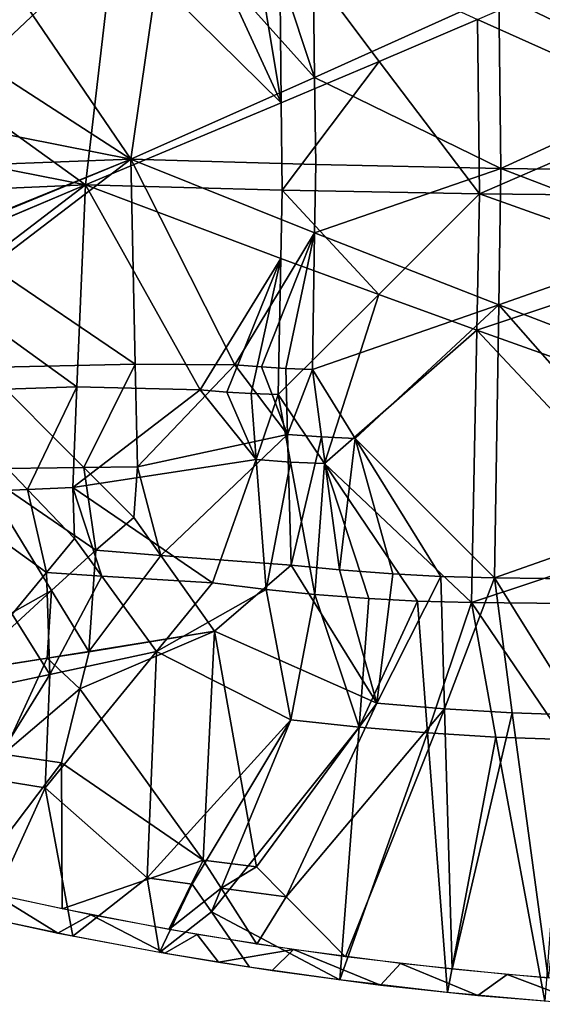
# Model space of a CAD drawing. Extents: x -233 to 233, y -7 to 774.
# Drawn here: x -108 to -41, y 532 to 659 of the extents above; entities that cross this region are included whole.
import ezdxf

# ---------------------------------------------------------------- set-up
doc = ezdxf.new("R2010")
doc.units = 0
doc.header["$MEASUREMENT"] = 0

msp = doc.modelspace()

# ---------------------------------------------------------------- linework, layer by layer
for points in [[(-70.26757, 651.261841, -203.644012), (-89.365486, 672.505371, -207.804947), (-78.390976, 675.751953, -209.907684)], [(-70.26757, 651.261841, -203.644012), (-78.390976, 675.751953, -209.907684), (-70.535263, 673.725159, -210.068954)], [(-70.26757, 651.261841, -203.644012), (-70.535263, 673.725159, -210.068954), (-46.530502, 661.992798, -208.483246)], [(-22.471292, 650.455444, -206.222351), (-46.530502, 661.992798, -208.483246), (-22.739529, 672.914429, -212.662308)], [(-89.365486, 672.505371, -207.804947), (-93.955299, 640.721619, -198.144608), (-111.276169, 666.134766, -203.173798)], [(-74.577621, 647.973022, -213.585495), (-96.120102, 669.220459, -217.376907), (-85.863541, 672.521667, -219.497223)], [(-70.26757, 651.261841, -203.644012), (-93.955299, 640.721619, -198.144608), (-89.365486, 672.505371, -207.804947)], [(-74.577621, 647.973022, -213.585495), (-85.863541, 672.521667, -219.497223), (-78.334671, 670.532715, -219.701828)], [(-74.577621, 647.973022, -213.585495), (-78.334671, 670.532715, -219.701828), (-74.817421, 670.462158, -220.019318)], [(-61.932831, 653.334106, -216.206177), (-74.817421, 670.462158, -220.019318), (-49.279896, 658.74884, -218.641235)], [(-74.577621, 647.973022, -213.585495), (-74.817421, 670.462158, -220.019318), (-61.932831, 653.334106, -216.206177)], [(-96.120102, 669.220459, -217.376907), (-116.819954, 649.675964, -208.990814), (-116.595444, 662.723694, -212.769669)], [(-96.120102, 669.220459, -217.376907), (-99.814209, 637.41095, -207.789749), (-116.819954, 649.675964, -208.990814)], [(-74.577621, 647.973022, -213.585495), (-99.814209, 637.41095, -207.789749), (-96.120102, 669.220459, -217.376907)], [(-23.682041, 647.253296, -216.508545), (-49.279896, 658.74884, -218.641235), (-23.92234, 669.738342, -222.956528)], [(-113.041595, 653.077087, -199.172241), (-111.276169, 666.134766, -203.173798), (-93.955299, 640.721619, -198.144608)], [(-70.26757, 651.261841, -203.644012), (-46.530502, 661.992798, -208.483246), (-46.262302, 639.533875, -202.051392)], [(-22.471292, 650.455444, -206.222351), (-46.262302, 639.533875, -202.051392), (-46.530502, 661.992798, -208.483246)], [(-61.932831, 653.334106, -216.206177), (-49.279896, 658.74884, -218.641235), (-49.039707, 636.263977, -212.200958)], [(-23.682041, 647.253296, -216.508545), (-49.039707, 636.263977, -212.200958), (-49.279896, 658.74884, -218.641235)], [(-112.423065, 644.394043, -196.768539), (-113.041595, 653.077087, -199.172241), (-93.955299, 640.721619, -198.144608)], [(-74.457718, 636.730164, -210.369049), (-74.577621, 647.973022, -213.585495), (-61.932831, 653.334106, -216.206177)], [(-74.457718, 636.730164, -210.369049), (-61.932831, 653.334106, -216.206177), (-49.039707, 636.263977, -212.200958)], [(-70.133728, 640.03186, -200.431992), (-93.955299, 640.721619, -198.144608), (-70.26757, 651.261841, -203.644012)], [(-70.133728, 640.03186, -200.431992), (-70.26757, 651.261841, -203.644012), (-46.262302, 639.533875, -202.051392)], [(-22.337172, 639.227661, -203.002823), (-46.262302, 639.533875, -202.051392), (-22.471292, 650.455444, -206.222351)], [(-117.951477, 640.994934, -206.331055), (-116.819954, 649.675964, -208.990814), (-99.814209, 637.41095, -207.789749)], [(-74.457718, 636.730164, -210.369049), (-99.814209, 637.41095, -207.789749), (-74.577621, 647.973022, -213.585495)], [(-23.56189, 636.012512, -213.285019), (-49.039707, 636.263977, -212.200958), (-23.682041, 647.253296, -216.508545)], [(-112.113785, 640.052856, -195.566605), (-112.423065, 644.394043, -196.768539), (-93.955299, 640.721619, -198.144608)], [(-117.639175, 636.650818, -205.130356), (-117.951477, 640.994934, -206.331055), (-99.814209, 637.41095, -207.789749)], [(-111.649841, 633.541504, -193.763596), (-112.113785, 640.052856, -195.566605), (-93.955299, 640.721619, -198.144608)], [(-112.05275, 626.949951, -191.813705), (-93.955299, 640.721619, -198.144608), (-93.398636, 614.295654, -190.624542)], [(-112.05275, 626.949951, -191.813705), (-111.624817, 633.485535, -193.751083), (-93.955299, 640.721619, -198.144608)], [(-111.624817, 633.485535, -193.751083), (-111.649841, 633.541504, -193.763596), (-93.955299, 640.721619, -198.144608)], [(-93.398636, 614.295654, -190.624542), (-93.955299, 640.721619, -198.144608), (-80.538391, 614.22937, -192.02861)], [(-70.274818, 631.235107, -197.893997), (-93.955299, 640.721619, -198.144608), (-70.133728, 640.03186, -200.431992)], [(-70.274818, 631.235107, -197.893997), (-80.538391, 614.22937, -192.02861), (-93.955299, 640.721619, -198.144608)], [(-70.274818, 631.235107, -197.893997), (-70.133728, 640.03186, -200.431992), (-46.262302, 639.533875, -202.051392)], [(-70.274818, 631.235107, -197.893997), (-46.262302, 639.533875, -202.051392), (-46.545021, 621.938965, -196.983521)], [(-22.478552, 630.428589, -200.472733), (-46.545021, 621.938965, -196.983521), (-46.262302, 639.533875, -202.051392)], [(-22.478552, 630.428589, -200.472733), (-46.262302, 639.533875, -202.051392), (-22.337172, 639.227661, -203.002823)], [(-117.894745, 623.651428, -201.360458), (-117.144028, 630.079102, -203.317017), (-99.814209, 637.41095, -207.789749)], [(-117.894745, 623.651428, -201.360458), (-99.814209, 637.41095, -207.789749), (-100.901665, 611.40271, -200.185883)], [(-117.156715, 630.107422, -203.323288), (-117.639175, 636.650818, -205.130356), (-99.814209, 637.41095, -207.789749)], [(-117.144028, 630.079102, -203.317017), (-117.156715, 630.107422, -203.323288), (-99.814209, 637.41095, -207.789749)], [(-100.901665, 611.40271, -200.185883), (-99.814209, 637.41095, -207.789749), (-85.044151, 610.982422, -201.918152)], [(-74.626236, 627.947388, -207.831894), (-99.814209, 637.41095, -207.789749), (-74.457718, 636.730164, -210.369049)], [(-74.626236, 627.947388, -207.831894), (-85.044151, 610.982422, -201.918152), (-99.814209, 637.41095, -207.789749)], [(-74.626236, 627.947388, -207.831894), (-74.457718, 636.730164, -210.369049), (-62.005726, 623.295288, -207.576828)], [(-62.005726, 623.295288, -207.576828), (-74.457718, 636.730164, -210.369049), (-49.039707, 636.263977, -212.200958)], [(-62.005726, 623.295288, -207.576828), (-49.039707, 636.263977, -212.200958), (-49.377285, 618.696472, -207.136795)], [(-23.730759, 627.226868, -210.757813), (-49.377285, 618.696472, -207.136795), (-49.039707, 636.263977, -212.200958)], [(-23.730759, 627.226868, -210.757813), (-49.039707, 636.263977, -212.200958), (-23.56189, 636.012512, -213.285019)], [(-70.274818, 631.235107, -197.893997), (-77.098091, 613.949341, -192.292816), (-80.538391, 614.22937, -192.02861)], [(-70.274818, 631.235107, -197.893997), (-74.000778, 613.767822, -192.537994), (-77.098091, 613.949341, -192.292816)], [(-70.274818, 631.235107, -197.893997), (-70.556999, 613.644287, -192.81871), (-74.000778, 613.767822, -192.537994)], [(-70.274818, 631.235107, -197.893997), (-46.545021, 621.938965, -196.983521), (-70.556999, 613.644287, -192.81871)], [(-22.478552, 630.428589, -200.472733), (-22.761307, 612.833252, -195.413284), (-46.545021, 621.938965, -196.983521)], [(-112.05275, 626.949951, -191.813705), (-93.398636, 614.295654, -190.624542), (-112.908554, 613.880554, -187.938736)], [(-74.626236, 627.947388, -207.831894), (-81.570511, 610.698364, -202.199738), (-85.044151, 610.982422, -201.918152)], [(-74.626236, 627.947388, -207.831894), (-78.442635, 610.512878, -202.460419), (-81.570511, 610.698364, -202.199738)], [(-74.626236, 627.947388, -207.831894), (-74.963264, 610.384644, -202.758286), (-78.442635, 610.512878, -202.460419)], [(-74.626236, 627.947388, -207.831894), (-62.005726, 623.295288, -207.576828), (-74.963264, 610.384644, -202.758286)], [(-23.730759, 627.226868, -210.757813), (-24.068491, 609.658325, -205.704071), (-49.377285, 618.696472, -207.136795)], [(-117.894745, 623.651428, -201.360458), (-100.901665, 611.40271, -200.185883), (-119.396233, 610.79834, -197.445724)], [(-62.005726, 623.295288, -207.576828), (-68.980293, 601.502075, -200.748062), (-74.963264, 610.384644, -202.758286)], [(-62.005726, 623.295288, -207.576828), (-49.377285, 618.696472, -207.136795), (-68.980293, 601.502075, -200.748062)], [(-65.039673, 604.737366, -190.736618), (-70.556999, 613.644287, -192.81871), (-46.545021, 621.938965, -196.983521)], [(-65.039673, 604.737366, -190.736618), (-46.545021, 621.938965, -196.983521), (-47.110416, 586.761292, -186.850998)], [(-23.044052, 595.242126, -190.354935), (-47.110416, 586.761292, -186.850998), (-46.545021, 621.938965, -196.983521)], [(-23.044052, 595.242126, -190.354935), (-46.545021, 621.938965, -196.983521), (-22.761307, 612.833252, -195.413284)], [(-68.980293, 601.502075, -200.748062), (-49.377285, 618.696472, -207.136795), (-50.05238, 583.573669, -197.011597)], [(-24.406212, 592.093994, -200.651398), (-50.05238, 583.573669, -197.011597), (-49.377285, 618.696472, -207.136795)], [(-24.406212, 592.093994, -200.651398), (-49.377285, 618.696472, -207.136795), (-24.068491, 609.658325, -205.704071)], [(-100.015862, 600.987244, -185.98851), (-112.908554, 613.880554, -187.938736), (-93.398636, 614.295654, -190.624542)], [(-100.015862, 600.987244, -185.98851), (-93.398636, 614.295654, -190.624542), (-93.120316, 601.086121, -186.865326)], [(-93.120316, 601.086121, -186.865326), (-93.398636, 614.295654, -190.624542), (-80.538391, 614.22937, -192.02861)], [(-93.120316, 601.086121, -186.865326), (-80.538391, 614.22937, -192.02861), (-73.76136, 605.230286, -190.109482)], [(-73.76136, 605.230286, -190.109482), (-80.538391, 614.22937, -192.02861), (-77.098091, 613.949341, -192.292816)], [(-100.015862, 600.987244, -185.98851), (-113.773666, 600.837036, -184.068878), (-112.908554, 613.880554, -187.938736)], [(-73.76136, 605.230286, -190.109482), (-77.098091, 613.949341, -192.292816), (-74.000778, 613.767822, -192.537994)], [(-73.76136, 605.230286, -190.109482), (-74.000778, 613.767822, -192.537994), (-70.556999, 613.644287, -192.81871)], [(-73.76136, 605.230286, -190.109482), (-70.556999, 613.644287, -192.81871), (-69.399673, 604.930908, -190.42009)], [(-69.399673, 604.930908, -190.42009), (-70.556999, 613.644287, -192.81871), (-65.039673, 604.737366, -190.736618)], [(-107.298653, 598.141541, -195.540695), (-119.396233, 610.79834, -197.445724), (-100.901665, 611.40271, -200.185883)], [(-107.298653, 598.141541, -195.540695), (-118.97802, 597.65448, -193.735245), (-119.396233, 610.79834, -197.445724)], [(-107.298653, 598.141541, -195.540695), (-100.901665, 611.40271, -200.185883), (-101.44532, 598.401978, -196.384384)], [(-101.44532, 598.401978, -196.384384), (-100.901665, 611.40271, -200.185883), (-85.044151, 610.982422, -201.918152)], [(-101.44532, 598.401978, -196.384384), (-85.044151, 610.982422, -201.918152), (-77.795914, 602.004944, -200.081284)], [(-77.795914, 602.004944, -200.081284), (-85.044151, 610.982422, -201.918152), (-81.570511, 610.698364, -202.199738)], [(-77.795914, 602.004944, -200.081284), (-81.570511, 610.698364, -202.199738), (-78.442635, 610.512878, -202.460419)], [(-77.795914, 602.004944, -200.081284), (-78.442635, 610.512878, -202.460419), (-74.963264, 610.384644, -202.758286)], [(-77.795914, 602.004944, -200.081284), (-74.963264, 610.384644, -202.758286), (-73.38826, 601.700867, -200.411789)], [(-73.38826, 601.700867, -200.411789), (-74.963264, 610.384644, -202.758286), (-68.980293, 601.502075, -200.748062)], [(-90.094902, 589.667908, -183.940231), (-93.120316, 601.086121, -186.865326), (-73.76136, 605.230286, -190.109482)], [(-90.094902, 589.667908, -183.940231), (-73.76136, 605.230286, -190.109482), (-73.281639, 588.426575, -185.330185)], [(-73.76136, 605.230286, -190.109482), (-69.399673, 604.930908, -190.42009), (-73.281639, 588.426575, -185.330185)], [(-69.399673, 604.930908, -190.42009), (-67.086273, 587.806702, -185.704453), (-73.281639, 588.426575, -185.330185)], [(-69.399673, 604.930908, -190.42009), (-65.039673, 604.737366, -190.736618), (-67.086273, 587.806702, -185.704453)], [(-65.039673, 604.737366, -190.736618), (-60.20166, 587.282104, -186.10994), (-67.086273, 587.806702, -185.704453)], [(-65.039673, 604.737366, -190.736618), (-47.110416, 586.761292, -186.850998), (-54.005672, 586.957825, -186.465546)], [(-65.039673, 604.737366, -190.736618), (-54.005672, 586.957825, -186.465546), (-60.20166, 587.282104, -186.10994)], [(-101.44532, 598.401978, -196.384384), (-77.795914, 602.004944, -200.081284), (-83.443771, 586.115417, -194.94841)], [(-77.795914, 602.004944, -200.081284), (-76.502998, 585.259705, -195.399063), (-83.443771, 586.115417, -194.94841)], [(-77.795914, 602.004944, -200.081284), (-73.38826, 601.700867, -200.411789), (-76.502998, 585.259705, -195.399063)], [(-73.38826, 601.700867, -200.411789), (-70.239517, 584.635559, -195.796066), (-76.502998, 585.259705, -195.399063)], [(-73.38826, 601.700867, -200.411789), (-68.980293, 601.502075, -200.748062), (-70.239517, 584.635559, -195.796066)], [(-68.980293, 601.502075, -200.748062), (-63.279549, 584.105774, -196.226166), (-70.239517, 584.635559, -195.796066)], [(-68.980293, 601.502075, -200.748062), (-50.05238, 583.573669, -197.011597), (-57.018642, 583.776428, -196.603134)], [(-68.980293, 601.502075, -200.748062), (-57.018642, 583.776428, -196.603134), (-63.279549, 584.105774, -196.226166)], [(-104.17141, 585.124634, -180.893692), (-121.13546, 575.593506, -175.716385), (-113.773666, 600.837036, -184.068878)], [(-98.490768, 590.324463, -183.120316), (-113.773666, 600.837036, -184.068878), (-100.015862, 600.987244, -185.98851)], [(-104.17141, 585.124634, -180.893692), (-113.773666, 600.837036, -184.068878), (-98.490768, 590.324463, -183.120316)], [(-100.015862, 600.987244, -185.98851), (-93.120316, 601.086121, -186.865326), (-93.554604, 594.562256, -184.940811)], [(-98.490768, 590.324463, -183.120316), (-100.015862, 600.987244, -185.98851), (-93.554604, 594.562256, -184.940811)], [(-90.094902, 589.667908, -183.940231), (-93.554604, 594.562256, -184.940811), (-93.120316, 601.086121, -186.865326)], [(-104.827454, 587.442444, -192.799103), (-118.97802, 597.65448, -193.735245), (-107.298653, 598.141541, -195.540695)], [(-101.235451, 591.832153, -194.525024), (-107.298653, 598.141541, -195.540695), (-101.44532, 598.401978, -196.384384)], [(-104.827454, 587.442444, -192.799103), (-107.298653, 598.141541, -195.540695), (-101.235451, 591.832153, -194.525024)], [(-97.701935, 586.983032, -193.575012), (-101.44532, 598.401978, -196.384384), (-83.443771, 586.115417, -194.94841)], [(-97.701935, 586.983032, -193.575012), (-101.235451, 591.832153, -194.525024), (-101.44532, 598.401978, -196.384384)], [(-109.270233, 582.079529, -190.660675), (-118.97802, 597.65448, -193.735245), (-104.827454, 587.442444, -192.799103)], [(-27.375668, 586.504822, -187.708374), (-47.110416, 586.761292, -186.850998), (-23.044052, 595.242126, -190.354935)], [(-98.490768, 590.324463, -183.120316), (-93.554604, 594.562256, -184.940811), (-90.094902, 589.667908, -183.940231)], [(-104.827454, 587.442444, -192.799103), (-101.235451, 591.832153, -194.525024), (-97.701935, 586.983032, -193.575012)], [(-28.954498, 583.363831, -197.993454), (-50.05238, 583.573669, -197.011597), (-24.406212, 592.093994, -200.651398)], [(-99.35923, 577.281372, -179.266357), (-104.17141, 585.124634, -180.893692), (-98.490768, 590.324463, -183.120316)], [(-99.35923, 577.281372, -179.266357), (-98.490768, 590.324463, -183.120316), (-90.094902, 589.667908, -183.940231)], [(-99.35923, 577.281372, -179.266357), (-90.094902, 589.667908, -183.940231), (-83.174332, 579.892517, -181.896698)], [(-90.094902, 589.667908, -183.940231), (-73.281639, 588.426575, -185.330185), (-83.174332, 579.892517, -181.896698)], [(-83.174332, 579.892517, -181.896698), (-73.281639, 588.426575, -185.330185), (-62.247738, 570.630798, -181.170654)], [(-62.247738, 570.630798, -181.170654), (-73.281639, 588.426575, -185.330185), (-67.086273, 587.806702, -185.704453)], [(-62.247738, 570.630798, -181.170654), (-67.086273, 587.806702, -185.704453), (-60.20166, 587.282104, -186.10994)], [(-104.408081, 574.305237, -189.08284), (-109.270233, 582.079529, -190.660675), (-104.827454, 587.442444, -192.799103)], [(-104.408081, 574.305237, -189.08284), (-104.827454, 587.442444, -192.799103), (-97.701935, 586.983032, -193.575012)], [(-104.408081, 574.305237, -189.08284), (-97.701935, 586.983032, -193.575012), (-90.63459, 577.298462, -191.631317)], [(-97.701935, 586.983032, -193.575012), (-83.443771, 586.115417, -194.94841), (-90.63459, 577.298462, -191.631317)], [(-62.247738, 570.630798, -181.170654), (-60.20166, 587.282104, -186.10994), (-54.005672, 586.957825, -186.465546)], [(-62.247738, 570.630798, -181.170654), (-54.005672, 586.957825, -186.465546), (-53.52655, 569.894104, -181.599472)], [(-53.52655, 569.894104, -181.599472), (-54.005672, 586.957825, -186.465546), (-47.110416, 586.761292, -186.850998)], [(-53.52655, 569.894104, -181.599472), (-47.110416, 586.761292, -186.850998), (-44.791092, 569.361572, -181.990845)], [(-44.791092, 569.361572, -181.990845), (-47.110416, 586.761292, -186.850998), (-36.044006, 569.053162, -182.350113)], [(-27.375668, 586.504822, -187.708374), (-36.044006, 569.053162, -182.350113), (-47.110416, 586.761292, -186.850998)], [(-104.17141, 585.124634, -180.893692), (-115.503761, 574.758667, -176.32872), (-121.13546, 575.593506, -175.716385)], [(-104.740097, 576.407532, -178.315384), (-115.503761, 574.758667, -176.32872), (-104.17141, 585.124634, -180.893692)], [(-104.740097, 576.407532, -178.315384), (-104.17141, 585.124634, -180.893692), (-99.35923, 577.281372, -179.266357)], [(-90.63459, 577.298462, -191.631317), (-83.443771, 586.115417, -194.94841), (-76.502998, 585.259705, -195.399063)], [(-90.63459, 577.298462, -191.631317), (-76.502998, 585.259705, -195.399063), (-73.345848, 568.481445, -190.878891)], [(-73.345848, 568.481445, -190.878891), (-76.502998, 585.259705, -195.399063), (-70.239517, 584.635559, -195.796066)], [(-73.345848, 568.481445, -190.878891), (-70.239517, 584.635559, -195.796066), (-64.539268, 567.51825, -191.363312)], [(-64.539268, 567.51825, -191.363312), (-70.239517, 584.635559, -195.796066), (-63.279549, 584.105774, -196.226166)], [(-64.539268, 567.51825, -191.363312), (-63.279549, 584.105774, -196.226166), (-57.018642, 583.776428, -196.603134)], [(-64.539268, 567.51825, -191.363312), (-57.018642, 583.776428, -196.603134), (-55.724178, 566.777954, -191.814453)], [(-55.724178, 566.777954, -191.814453), (-57.018642, 583.776428, -196.603134), (-50.05238, 583.573669, -197.011597)], [(-55.724178, 566.777954, -191.814453), (-50.05238, 583.573669, -197.011597), (-46.896954, 566.241333, -192.227051)], [(-46.896954, 566.241333, -192.227051), (-50.05238, 583.573669, -197.011597), (-38.057514, 565.927979, -192.606583)], [(-28.954498, 583.363831, -197.993454), (-38.057514, 565.927979, -192.606583), (-50.05238, 583.573669, -197.011597)], [(-104.408081, 574.305237, -189.08284), (-118.14164, 571.375, -186.315903), (-109.270233, 582.079529, -190.660675)], [(-100.535561, 572.472534, -177.735947), (-99.3451, 577.246521, -179.258133), (-83.174332, 579.892517, -181.896698)], [(-100.535561, 572.472534, -177.735947), (-83.174332, 579.892517, -181.896698), (-84.637512, 550.376038, -173.266815)], [(-99.3451, 577.246521, -179.258133), (-99.35923, 577.281372, -179.266357), (-83.174332, 579.892517, -181.896698)], [(-84.637512, 550.376038, -173.266815), (-83.174332, 579.892517, -181.896698), (-77.775528, 549.514465, -173.727875)], [(-77.775528, 549.514465, -173.727875), (-83.174332, 579.892517, -181.896698), (-62.247738, 570.630798, -181.170654)], [(-104.740097, 576.407532, -178.315384), (-115.475601, 574.688721, -176.312805), (-115.503761, 574.758667, -176.32872)], [(-104.740097, 576.407532, -178.315384), (-110.430099, 564.051819, -173.987091), (-115.475601, 574.688721, -176.312805)], [(-104.740097, 576.407532, -178.315384), (-100.535561, 572.472534, -177.735947), (-110.430099, 564.051819, -173.987091)], [(-91.839615, 548.126709, -183.118393), (-105.009964, 559.721008, -184.816605), (-90.63459, 577.298462, -191.631317)], [(-104.408081, 574.305237, -189.08284), (-90.63459, 577.298462, -191.631317), (-105.009964, 559.721008, -184.816605)], [(-104.740097, 576.407532, -178.315384), (-99.35923, 577.281372, -179.266357), (-99.3451, 577.246521, -179.258133)], [(-104.740097, 576.407532, -178.315384), (-99.3451, 577.246521, -179.258133), (-100.535561, 572.472534, -177.735947)], [(-91.839615, 548.126709, -183.118393), (-90.63459, 577.298462, -191.631317), (-73.345848, 568.481445, -190.878891)], [(-104.408081, 574.305237, -189.08284), (-112.698601, 560.939087, -184.112152), (-118.14164, 571.375, -186.315903)], [(-104.408081, 574.305237, -189.08284), (-105.009964, 559.721008, -184.816605), (-112.698601, 560.939087, -184.112152)], [(-100.535561, 572.472534, -177.735947), (-102.915482, 562.927185, -174.686981), (-110.430099, 564.051819, -173.987091)], [(-100.535561, 572.472534, -177.735947), (-84.637512, 550.376038, -173.266815), (-102.915482, 562.927185, -174.686981)], [(-73.955582, 545.651306, -172.98703), (-77.775528, 549.514465, -173.727875), (-62.247738, 570.630798, -181.170654)], [(-73.955582, 545.651306, -172.98703), (-62.247738, 570.630798, -181.170654), (-53.52655, 569.894104, -181.599472)], [(-73.955582, 545.651306, -172.98703), (-53.52655, 569.894104, -181.599472), (-66.313446, 537.940613, -171.454102)], [(-53.52655, 569.894104, -181.599472), (-52.56646, 536.318726, -172.025055), (-66.313446, 537.940613, -171.454102)], [(-53.52655, 569.894104, -181.599472), (-44.791092, 569.361572, -181.990845), (-52.56646, 536.318726, -172.025055)], [(-44.791092, 569.361572, -181.990845), (-40.151321, 535.179504, -172.427307), (-52.56646, 536.318726, -172.025055)], [(-44.791092, 569.361572, -181.990845), (-36.044006, 569.053162, -182.350113), (-40.151321, 535.179504, -172.427307)], [(-91.839615, 548.126709, -183.118393), (-73.345848, 568.481445, -190.878891), (-86.044777, 547.274231, -183.521027)], [(-83.583931, 543.711609, -182.760239), (-86.044777, 547.274231, -183.521027), (-73.345848, 568.481445, -190.878891)], [(-83.583931, 543.711609, -182.760239), (-73.345848, 568.481445, -190.878891), (-64.539268, 567.51825, -191.363312)], [(-83.583931, 543.711609, -182.760239), (-64.539268, 567.51825, -191.363312), (-67.031593, 534.950256, -181.808121)], [(-64.539268, 567.51825, -191.363312), (-55.724178, 566.777954, -191.814453), (-67.031593, 534.950256, -181.808121)], [(-55.724178, 566.777954, -191.814453), (-53.135838, 533.332214, -182.388992), (-67.031593, 534.950256, -181.808121)], [(-55.724178, 566.777954, -191.814453), (-46.896954, 566.241333, -192.227051), (-53.135838, 533.332214, -182.388992)], [(-46.896954, 566.241333, -192.227051), (-40.583836, 532.195435, -182.798294), (-53.135838, 533.332214, -182.388992)], [(-46.896954, 566.241333, -192.227051), (-38.057514, 565.927979, -192.606583), (-40.583836, 532.195435, -182.798294)], [(-110.430099, 564.051819, -173.987091), (-102.915482, 562.927185, -174.686981), (-115.161377, 546.794312, -168.351044)], [(-102.915482, 562.927185, -174.686981), (-102.830856, 544.096436, -169.292053), (-115.161377, 546.794312, -168.351044)], [(-84.637512, 550.376038, -173.266815), (-102.830856, 544.096436, -169.292053), (-102.915482, 562.927185, -174.686981)], [(-112.698601, 560.939087, -184.112152), (-105.009964, 559.721008, -184.816605), (-112.637093, 542.935425, -178.952301)], [(-105.009964, 559.721008, -184.816605), (-101.419678, 540.585999, -179.789551), (-112.637093, 542.935425, -178.952301)], [(-91.839615, 548.126709, -183.118393), (-101.419678, 540.585999, -179.789551), (-105.009964, 559.721008, -184.816605)], [(-84.637512, 550.376038, -173.266815), (-89.083076, 541.460938, -170.216141), (-102.830856, 544.096436, -169.292053)], [(-82.330948, 546.772522, -172.477188), (-89.083076, 541.460938, -170.216141), (-84.637512, 550.376038, -173.266815)], [(-82.330948, 546.772522, -172.477188), (-84.637512, 550.376038, -173.266815), (-77.775528, 549.514465, -173.727875)], [(-82.330948, 546.772522, -172.477188), (-77.775528, 549.514465, -173.727875), (-73.955582, 545.651306, -172.98703)], [(-91.839615, 548.126709, -183.118393), (-90.253181, 538.498352, -180.535721), (-101.419678, 540.585999, -179.789551)], [(-91.839615, 548.126709, -183.118393), (-86.044777, 547.274231, -183.521027), (-90.253181, 538.498352, -180.535721)], [(-83.583931, 543.711609, -182.760239), (-90.253181, 538.498352, -180.535721), (-86.044777, 547.274231, -183.521027)], [(-111.492294, 545.958679, -168.642334), (-115.883255, 543.66272, -178.693497), (-103.375534, 540.977295, -179.649902)], [(-111.492294, 545.958679, -168.642334), (-103.375534, 540.977295, -179.649902), (-99.096909, 543.34314, -169.556381)], [(-82.330948, 546.772522, -172.477188), (-77.7127, 539.571594, -170.879639), (-89.083076, 541.460938, -170.216141)], [(-82.330948, 546.772522, -172.477188), (-73.955582, 545.651306, -172.98703), (-77.7127, 539.571594, -170.879639)], [(-73.955582, 545.651306, -172.98703), (-66.313446, 537.940613, -171.454102), (-77.7127, 539.571594, -170.879639)], [(-99.096909, 543.34314, -169.556381), (-103.375534, 540.977295, -179.649902), (-89.593941, 538.382874, -180.577042)], [(-99.096909, 543.34314, -169.556381), (-89.593941, 538.382874, -180.577042), (-85.408501, 540.821533, -170.440491)], [(-83.583931, 543.711609, -182.760239), (-78.656769, 536.59314, -181.218079), (-90.253181, 538.498352, -180.535721)], [(-83.583931, 543.711609, -182.760239), (-67.031593, 534.950256, -181.808121), (-78.656769, 536.59314, -181.218079)], [(-85.408501, 540.821533, -170.440491), (-89.593941, 538.382874, -180.577042), (-82.669174, 537.222412, -180.992722)], [(-85.408501, 540.821533, -170.440491), (-82.669174, 537.222412, -180.992722), (-73.0028, 538.866211, -171.128052)], [(-73.0028, 538.866211, -171.128052), (-82.669174, 537.222412, -180.992722), (-75.734367, 536.155579, -181.375412)], [(-73.0028, 538.866211, -171.128052), (-75.734367, 536.155579, -181.375412), (-61.790222, 534.295654, -182.043121)], [(-73.0028, 538.866211, -171.128052), (-61.790222, 534.295654, -182.043121), (-59.223137, 537.056885, -171.765213)], [(-59.223137, 537.056885, -171.765213), (-61.790222, 534.295654, -182.043121), (-49.235794, 532.946106, -182.527924)], [(-59.223137, 537.056885, -171.765213), (-49.235794, 532.946106, -182.527924), (-45.47467, 535.630249, -172.268005)], [(-45.47467, 535.630249, -172.268005), (-49.235794, 532.946106, -182.527924), (-35.303047, 531.808533, -182.937744)], [(-45.47467, 535.630249, -172.268005), (-35.303047, 531.808533, -182.937744), (-33.040161, 534.664856, -172.609207)]]:
    msp.add_3dface(points)

doc.saveas('drawing.dxf')
